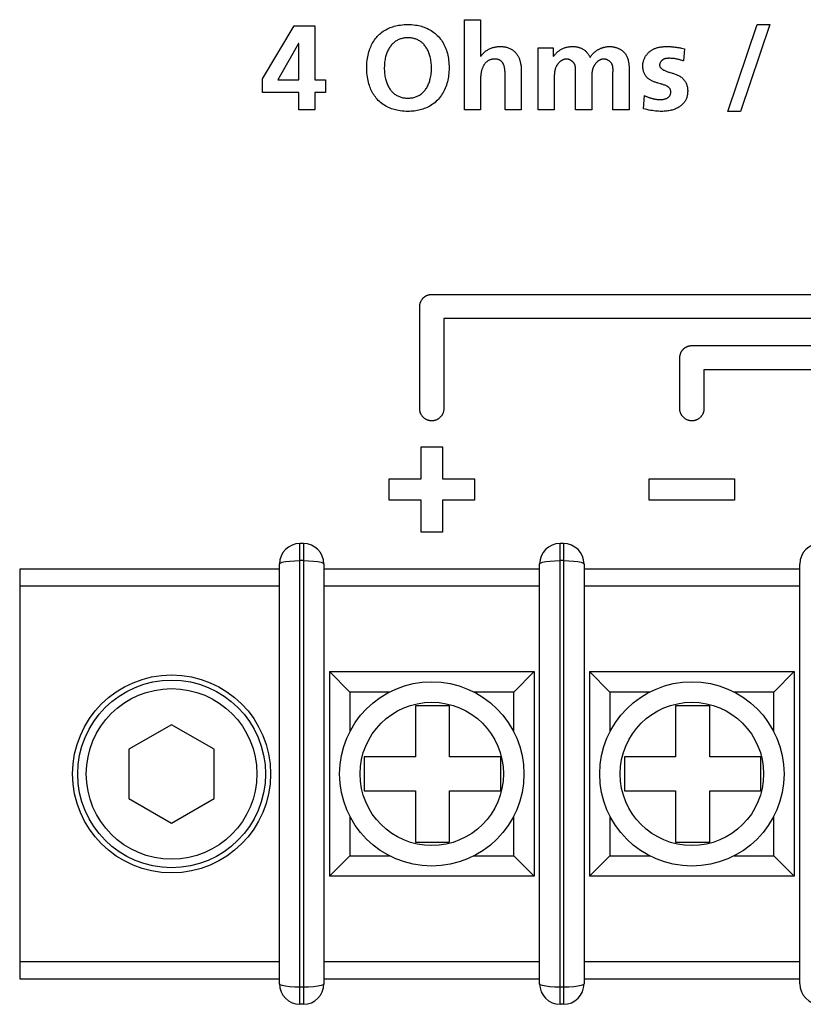
# Model space of a CAD drawing. Units: millimetres. Extents: x 0 to 420, y 0 to 297.
# Drawn here: x 346 to 349, y 147 to 150 of the extents above; entities that cross this region are included whole.
import ezdxf

# ---------------------------------------------------------------- set-up
doc = ezdxf.new("R2010")
doc.units = ezdxf.units.MM
doc.header["$LTSCALE"] = 23.1
doc.layers.get('0').update_dxf_attribs({"linetype": 'CONTINUOUS'})
doc.layers.add('ROUND', color=7, linetype='CONTINUOUS')

msp = doc.modelspace()

# ---------------------------------------------------------------- linework, layer by layer
at = {"color": 7, "linetype": 'Continuous'}
for p, q in [((346.6902, 149.892), (346.8007, 150.0781)), ((346.8007, 150.0781), (346.8743, 150.0781)), ((346.8743, 150.0781), (346.8743, 149.8882)), ((347.3995, 149.7828), (347.3995, 150.1001)), ((347.3995, 150.1001), (347.4562, 150.1001)), ((347.4562, 150.1001), (347.4562, 149.9711)), ((348.326, 149.7777), (348.4292, 150.0832)), ((348.4732, 150.0832), (348.37, 149.7777)), ((348.4292, 150.0832), (348.4732, 150.0832)), ((346.8168, 150.0164), (346.7435, 149.8882)), ((346.8176, 150.0164), (346.8168, 150.0164)), ((346.8176, 149.8882), (346.8176, 150.0164)), ((347.6588, 149.7828), (347.6588, 150.0007)), ((347.6588, 150.0007), (347.7118, 150.0007)), ((347.7118, 150.0007), (347.7118, 149.9702)), ((348.1624, 150.0001), (348.1682, 149.9989)), ((348.1682, 149.9989), (348.1739, 149.9977)), ((348.1739, 149.9977), (348.1701, 149.955)), ((347.543, 149.7828), (347.543, 149.9027)), ((347.5996, 149.9203), (347.5996, 149.7828)), ((347.7904, 149.9138), (347.7905, 149.916)), ((347.7904, 149.7828), (347.7904, 149.9138)), ((347.7905, 149.9193), (347.7905, 149.9215)), ((347.7905, 149.916), (347.7905, 149.9193)), ((347.922, 149.916), (347.9221, 149.9193)), ((347.922, 149.9138), (347.922, 149.916)), ((347.922, 149.7828), (347.922, 149.9138)), ((347.9221, 149.9193), (347.9221, 149.9215)), ((347.9787, 149.9223), (347.9787, 149.7828)), ((346.6902, 149.8441), (346.6902, 149.892)), ((346.7435, 149.8882), (346.8176, 149.8882)), ((346.8743, 149.8882), (346.9119, 149.8882)), ((346.9119, 149.8882), (346.9119, 149.8441)), ((347.4562, 149.8894), (347.4562, 149.7828)), ((346.8176, 149.8441), (346.6902, 149.8441)), ((346.8176, 149.7828), (346.8176, 149.8441)), ((346.8743, 149.8441), (346.8743, 149.7828)), ((346.9119, 149.8441), (346.8743, 149.8441)), ((348.0288, 149.787), (348.0322, 149.8336)), ((346.8743, 149.7828), (346.8176, 149.7828)), ((347.4562, 149.7828), (347.3995, 149.7828)), ((347.5996, 149.7828), (347.543, 149.7828)), ((347.7156, 149.7828), (347.6588, 149.7828)), ((347.8471, 149.7828), (347.7904, 149.7828)), ((347.9787, 149.7828), (347.922, 149.7828)), ((348.37, 149.7777), (348.326, 149.7777)), ((347.2849, 149.1343), (350.0281, 149.1343)), ((347.2426, 148.7319), (347.2426, 149.0919)), ((347.3272, 149.0496), (347.3272, 148.7319)), ((349.9858, 149.0496), (347.3272, 149.0496)), ((348.1993, 148.9543), (349.1137, 148.9543)), ((348.157, 148.7319), (348.157, 148.9119)), ((348.2416, 148.8696), (348.2416, 148.7319)), ((349.0714, 148.8696), (348.2416, 148.8696)), ((347.2477, 148.4857), (347.2477, 148.5984)), ((347.2477, 148.5984), (347.3224, 148.5984)), ((347.3224, 148.5984), (347.3224, 148.4857)), ((347.135, 148.411), (347.135, 148.4857)), ((347.135, 148.4857), (347.2477, 148.4857)), ((347.3224, 148.4857), (347.4351, 148.4857)), ((347.4351, 148.4857), (347.4351, 148.411)), ((348.0494, 148.411), (348.0494, 148.4857)), ((348.0494, 148.4857), (348.3494, 148.4857)), ((348.3494, 148.4857), (348.3494, 148.411)), ((347.2477, 148.411), (347.135, 148.411)), ((347.2477, 148.2983), (347.2477, 148.411)), ((347.3224, 148.411), (347.3224, 148.2983)), ((347.4351, 148.411), (347.3224, 148.411)), ((348.3494, 148.411), (348.0494, 148.411)), ((347.3224, 148.2983), (347.2477, 148.2983)), ((345.8365, 148.1682), (345.8365, 146.7282)), ((346.7497, 148.1682), (345.8365, 148.1682)), ((347.6641, 148.1682), (346.9057, 148.1682)), ((348.5785, 148.1682), (347.8201, 148.1682)), ((346.7497, 148.1082), (345.8365, 148.1082)), ((347.6641, 148.1082), (346.9057, 148.1082)), ((348.5785, 148.1082), (347.8201, 148.1082)), ((347.2275, 147.6882), (347.2275, 147.5082)), ((347.3475, 147.6882), (347.2275, 147.6882)), ((347.3475, 147.5082), (347.3475, 147.6882)), ((348.1419, 147.6882), (348.1419, 147.5082)), ((348.2619, 147.6882), (348.1419, 147.6882)), ((348.2619, 147.5082), (348.2619, 147.6882)), ((346.3705, 147.6214), (346.2205, 147.5348)), ((346.5205, 147.5348), (346.3705, 147.6214)), ((346.2205, 147.5348), (346.2205, 147.3616)), ((346.5205, 147.3616), (346.5205, 147.5348)), ((347.0475, 147.5082), (347.0475, 147.3882)), ((347.2275, 147.5082), (347.0475, 147.5082)), ((347.5275, 147.5082), (347.3475, 147.5082)), ((347.5275, 147.3882), (347.5275, 147.5082)), ((347.9619, 147.5082), (347.9619, 147.3882)), ((348.1419, 147.5082), (347.9619, 147.5082)), ((348.4419, 147.5082), (348.2619, 147.5082)), ((348.4419, 147.3882), (348.4419, 147.5082)), ((347.0475, 147.3882), (347.2275, 147.3882)), ((347.2275, 147.3882), (347.2275, 147.2082)), ((347.3475, 147.2082), (347.3475, 147.3882)), ((347.3475, 147.3882), (347.5275, 147.3882)), ((347.9619, 147.3882), (348.1419, 147.3882)), ((348.1419, 147.3882), (348.1419, 147.2082)), ((348.2619, 147.2082), (348.2619, 147.3882)), ((348.2619, 147.3882), (348.4419, 147.3882)), ((346.2205, 147.3616), (346.3705, 147.275)), ((346.3705, 147.275), (346.5205, 147.3616)), ((347.2275, 147.2082), (347.3475, 147.2082)), ((348.1419, 147.2082), (348.2619, 147.2082)), ((345.8365, 146.7882), (346.7497, 146.7882)), ((346.9057, 146.7882), (347.6641, 146.7882)), ((347.8201, 146.7882), (348.5785, 146.7882)), ((345.8365, 146.7282), (346.7497, 146.7282)), ((346.9057, 146.7282), (347.6641, 146.7282)), ((347.8201, 146.7282), (348.5785, 146.7282)), ((346.8337, 146.6382), (346.8217, 146.6382)), ((347.7481, 146.6382), (347.7361, 146.6382))]:
    msp.add_line(p, q, dxfattribs=at)
for points in [[(347.1944, 149.7778), (347.1877, 149.7781), (347.181, 149.7787), (347.1743, 149.7795), (347.1677, 149.7806), (347.1627, 149.7816), (347.1578, 149.7827), (347.1529, 149.784), (347.148, 149.7855), (347.1432, 149.7871), (347.1385, 149.789), (347.1334, 149.7912), (347.1284, 149.7936), (347.1235, 149.7963), (347.1187, 149.7992), (347.1141, 149.8022), (347.1096, 149.8055), (347.1052, 149.809), (347.101, 149.8127), (347.097, 149.8165), (347.0932, 149.8206), (347.0899, 149.8244), (347.0867, 149.8284), (347.0837, 149.8326), (347.0809, 149.8368), (347.0782, 149.8412), (347.0757, 149.8456), (347.0734, 149.8502), (347.0712, 149.8548), (347.0692, 149.8595), (347.0674, 149.8643), (347.0657, 149.8691), (347.0639, 149.8749), (347.0623, 149.8808), (347.0609, 149.8867), (347.0597, 149.8927), (347.0587, 149.8987), (347.0579, 149.9052), (347.0572, 149.9117), (347.0568, 149.9182), (347.0565, 149.9248), (347.0564, 149.9313), (347.0565, 149.9378), (347.0568, 149.9444), (347.0572, 149.9509), (347.0579, 149.9574), (347.0588, 149.9638), (347.0598, 149.9698), (347.061, 149.9757), (347.0624, 149.9816), (347.064, 149.9875), (347.0658, 149.9932), (347.0675, 149.998), (347.0694, 150.0027), (347.0714, 150.0074), (347.0736, 150.012), (347.076, 150.0165), (347.0785, 150.0209), (347.0811, 150.0252), (347.084, 150.0294), (347.087, 150.0335), (347.0902, 150.0374), (347.0935, 150.0412), (347.0974, 150.0452), (347.1014, 150.049), (347.1056, 150.0526), (347.11, 150.056), (347.1145, 150.0592), (347.1191, 150.0622), (347.1239, 150.065), (347.1288, 150.0676), (347.1338, 150.07), (347.1389, 150.0722), (347.1436, 150.074), (347.1484, 150.0756), (347.1532, 150.077), (347.1581, 150.0783), (347.163, 150.0794), (347.1679, 150.0804), (347.1745, 150.0814), (347.1811, 150.0822), (347.1878, 150.0828), (347.1944, 150.0831), (347.2011, 150.0832)], [(347.2011, 150.0832), (347.2077, 150.0831), (347.2143, 150.0828), (347.2209, 150.0822), (347.2274, 150.0814), (347.2339, 150.0803), (347.2388, 150.0794), (347.2437, 150.0782), (347.2486, 150.0769), (347.2534, 150.0755), (347.2581, 150.0738), (347.2628, 150.072), (347.2679, 150.0698), (347.2729, 150.0674), (347.2778, 150.0648), (347.2826, 150.0619), (347.2872, 150.0589), (347.2917, 150.0556), (347.2961, 150.0522), (347.3003, 150.0485), (347.3043, 150.0447), (347.3082, 150.0407), (347.3119, 150.0365), (347.3154, 150.0321), (347.3187, 150.0276), (347.3218, 150.023), (347.3247, 150.0182), (347.3274, 150.0133), (347.3299, 150.0082), (347.3322, 150.0031), (347.3343, 149.9979), (347.3362, 149.9927), (347.3381, 149.987), (347.3397, 149.9811), (347.3411, 149.9753), (347.3424, 149.9694), (347.3434, 149.9635), (347.3443, 149.9571), (347.345, 149.9507), (347.3454, 149.9442), (347.3457, 149.9378), (347.3458, 149.9313), (347.3457, 149.9248), (347.3454, 149.9184), (347.345, 149.9119), (347.3443, 149.9055), (347.3434, 149.8991), (347.3424, 149.8931), (347.3412, 149.8872), (347.3398, 149.8813), (347.3382, 149.8754), (347.3363, 149.8696), (347.3344, 149.8643), (347.3324, 149.8591), (347.3301, 149.8539), (347.3276, 149.8489), (347.3249, 149.8439), (347.322, 149.8391), (347.319, 149.8343), (347.3157, 149.8297), (347.3122, 149.8253), (347.3085, 149.821), (347.3047, 149.817), (347.3007, 149.8131), (347.2965, 149.8094), (347.2921, 149.8059), (347.2876, 149.8026), (347.2829, 149.7995), (347.2782, 149.7966), (347.2733, 149.7939), (347.2683, 149.7914), (347.2632, 149.7892), (347.2585, 149.7873), (347.2537, 149.7856), (347.2489, 149.7841), (347.244, 149.7828), (347.2391, 149.7816), (347.2342, 149.7806), (347.2287, 149.7797), (347.2232, 149.779), (347.2177, 149.7784), (347.2122, 149.778), (347.2067, 149.7778), (347.2011, 149.7777), (347.1944, 149.7778)], [(347.2011, 150.0366), (347.1977, 150.0366), (347.1942, 150.0364), (347.1908, 150.0361), (347.1874, 150.0356), (347.184, 150.035), (347.1807, 150.0343), (347.1777, 150.0334), (347.1747, 150.0325), (347.1718, 150.0315), (347.1689, 150.0303), (347.1661, 150.029), (347.1633, 150.0275), (347.1606, 150.0259), (347.1579, 150.0241), (347.1553, 150.0222), (347.1527, 150.0202), (347.1503, 150.0181), (347.1479, 150.0159), (347.1457, 150.0136), (347.1435, 150.0112), (347.1414, 150.0087), (347.1395, 150.0061), (347.1376, 150.0035), (347.1356, 150.0004), (347.1337, 149.9972), (347.1319, 149.9939), (347.1303, 149.9906), (347.1287, 149.9872), (347.1274, 149.9838), (347.1261, 149.9803), (347.1249, 149.9768), (347.1238, 149.9733), (347.1229, 149.9697), (347.1217, 149.965), (347.1208, 149.9602), (347.12, 149.9555), (347.1193, 149.9507), (347.1188, 149.9458), (347.1185, 149.941), (347.1183, 149.9362), (347.1182, 149.9313), (347.1182, 149.9264), (347.1184, 149.9214), (347.1187, 149.9165), (347.1192, 149.9115), (347.1198, 149.9066), (347.1205, 149.9017), (347.1215, 149.8969), (347.1226, 149.892), (347.1235, 149.8884), (347.1245, 149.8848), (347.1257, 149.8813), (347.1269, 149.8778), (347.1283, 149.8743), (347.1297, 149.8709), (347.1313, 149.8675), (347.1331, 149.8642), (347.1349, 149.8609), (347.1369, 149.8578), (347.1388, 149.8551), (347.1408, 149.8525), (347.1428, 149.85), (347.145, 149.8476), (347.1472, 149.8452), (347.1496, 149.843), (347.152, 149.8408), (347.1545, 149.8388), (347.1572, 149.8369), (347.1599, 149.8351), (347.1626, 149.8335), (347.1654, 149.832), (347.1683, 149.8307), (347.1712, 149.8295), (347.1741, 149.8284), (347.1771, 149.8275), (347.1802, 149.8267), (347.1836, 149.8259), (347.1871, 149.8253), (347.1906, 149.8248), (347.1941, 149.8245), (347.1976, 149.8243), (347.2011, 149.8243)], [(347.2011, 149.8243), (347.2046, 149.8243), (347.2081, 149.8245), (347.2116, 149.8248), (347.2151, 149.8253), (347.2186, 149.8259), (347.222, 149.8267), (347.2251, 149.8275), (347.2281, 149.8284), (347.231, 149.8295), (347.2339, 149.8307), (347.2368, 149.832), (347.2396, 149.8335), (347.2423, 149.8351), (347.245, 149.8369), (347.2477, 149.8388), (347.2502, 149.8408), (347.2526, 149.843), (347.255, 149.8452), (347.2572, 149.8476), (347.2594, 149.85), (347.2614, 149.8525), (347.2634, 149.8551), (347.2653, 149.8578), (347.2673, 149.8609), (347.2691, 149.8642), (347.2709, 149.8675), (347.2725, 149.8709), (347.2739, 149.8743), (347.2753, 149.8778), (347.2766, 149.8813), (347.2777, 149.8848), (347.2787, 149.8884), (347.2797, 149.892), (347.2807, 149.8969), (347.2817, 149.9017), (347.2824, 149.9066), (347.283, 149.9115), (347.2835, 149.9165), (347.2838, 149.9214), (347.284, 149.9264), (347.284, 149.9313), (347.2839, 149.9362), (347.2837, 149.941), (347.2834, 149.9458), (347.2829, 149.9507), (347.2822, 149.9555), (347.2814, 149.9602), (347.2805, 149.965), (347.2793, 149.9697), (347.2784, 149.9733), (347.2773, 149.9768), (347.2761, 149.9803), (347.2749, 149.9838), (347.2735, 149.9872), (347.2719, 149.9906), (347.2703, 149.9939), (347.2685, 149.9972), (347.2666, 150.0004), (347.2646, 150.0035), (347.2627, 150.0061), (347.2608, 150.0087), (347.2587, 150.0112), (347.2565, 150.0136), (347.2543, 150.0159), (347.2519, 150.0181), (347.2495, 150.0202), (347.2469, 150.0222), (347.2443, 150.0241), (347.2416, 150.0259), (347.2389, 150.0275), (347.2361, 150.029), (347.2333, 150.0303), (347.2304, 150.0315), (347.2275, 150.0325), (347.2245, 150.0334), (347.2215, 150.0343), (347.2182, 150.035), (347.2148, 150.0356), (347.2114, 150.0361), (347.208, 150.0364), (347.2045, 150.0366), (347.2011, 150.0366)], [(347.4571, 149.9711), (347.4588, 149.9735), (347.4606, 149.9758), (347.4624, 149.9781), (347.4644, 149.9803), (347.4665, 149.9824), (347.4687, 149.9844), (347.4709, 149.9864), (347.4732, 149.9883), (347.4755, 149.9901), (347.478, 149.9918), (347.4805, 149.9934), (347.483, 149.9949), (347.4856, 149.9964), (347.4882, 149.9976), (347.4908, 149.9988), (347.4935, 149.9999), (347.4962, 150.0009), (347.4989, 150.0018), (347.5016, 150.0026), (347.5044, 150.0033), (347.5074, 150.004), (347.5104, 150.0045), (347.5134, 150.005), (347.5164, 150.0053), (347.5195, 150.0056), (347.5225, 150.0057), (347.5256, 150.0058), (347.5285, 150.0057), (347.5313, 150.0056), (347.5342, 150.0054), (347.537, 150.0052), (347.5398, 150.0048), (347.5427, 150.0043), (347.5455, 150.0038), (347.5482, 150.0031), (347.551, 150.0023), (347.5537, 150.0014), (347.5563, 150.0004), (347.5589, 149.9993), (347.5614, 149.9982), (347.5637, 149.9969), (347.566, 149.9955), (347.5683, 149.9941), (347.5704, 149.9925), (347.5726, 149.9909), (347.5746, 149.9892), (347.5766, 149.9873), (347.5785, 149.9854), (347.5803, 149.9835), (347.582, 149.9814), (347.5837, 149.9792), (347.5853, 149.977), (347.5868, 149.9746), (347.5881, 149.9722), (347.5895, 149.9697), (347.5907, 149.9672), (347.5918, 149.9647), (347.5928, 149.962), (347.5938, 149.9594), (347.5947, 149.9567), (347.5954, 149.954), (347.5962, 149.9512), (347.5968, 149.9484), (347.5974, 149.9456), (347.5979, 149.9428), (347.5983, 149.94), (347.5987, 149.9372), (347.599, 149.9343), (347.5992, 149.9315), (347.5994, 149.9287), (347.5995, 149.9259), (347.5996, 149.9231), (347.5996, 149.9203)], [(347.7126, 149.9702), (347.7141, 149.9724), (347.7156, 149.9745), (347.7172, 149.9766), (347.7189, 149.9786), (347.7207, 149.9806), (347.7225, 149.9825), (347.7244, 149.9843), (347.7263, 149.9861), (347.7283, 149.9879), (347.7304, 149.9896), (347.7325, 149.9912), (347.7346, 149.9927), (347.7368, 149.9941), (347.7391, 149.9955), (347.7414, 149.9968), (347.7437, 149.998), (347.7461, 149.9991), (347.7485, 150.0002), (347.751, 150.0011), (347.7536, 150.0019), (347.7561, 150.0027), (347.7587, 150.0034), (347.7613, 150.004), (347.7639, 150.0045), (347.7666, 150.0049), (347.7692, 150.0052), (347.7719, 150.0055), (347.7746, 150.0057), (347.7773, 150.0058), (347.7797, 150.0058), (347.7821, 150.0058), (347.7845, 150.0057), (347.7869, 150.0055), (347.7893, 150.0053), (347.7917, 150.005), (347.7941, 150.0046), (347.7964, 150.0042), (347.7988, 150.0037), (347.8011, 150.0031), (347.8034, 150.0024), (347.8056, 150.0017), (347.8078, 150.0008), (347.81, 149.9999), (347.8122, 149.9989), (347.8143, 149.9978), (347.8163, 149.9967), (347.8182, 149.9954), (347.8201, 149.9941), (347.822, 149.9927), (347.8238, 149.9913), (347.8255, 149.9897), (347.8272, 149.9881), (347.8288, 149.9865), (347.8304, 149.9847), (347.8319, 149.983), (347.8333, 149.9811), (347.8347, 149.9793), (347.8361, 149.9773), (347.8373, 149.9754), (347.8385, 149.9734), (347.8396, 149.9714), (347.8407, 149.9693), (347.8416, 149.9673)], [(347.8416, 149.9673), (347.8425, 149.9688), (347.8433, 149.9703), (347.8442, 149.9718), (347.8452, 149.9733), (347.8462, 149.9747), (347.8473, 149.9761), (347.8484, 149.9775), (347.8495, 149.9789), (347.8507, 149.9802), (347.8519, 149.9815), (347.8532, 149.9828), (347.8545, 149.984), (347.8559, 149.9853), (347.8573, 149.9865), (347.8587, 149.9876), (347.8601, 149.9887), (347.8616, 149.9898), (347.8631, 149.9909), (347.8647, 149.9919), (347.8663, 149.9929), (347.8678, 149.9939), (347.8695, 149.9948), (347.8711, 149.9957), (347.8728, 149.9966), (347.8744, 149.9974), (347.8761, 149.9982), (347.8779, 149.9989), (347.8796, 149.9996), (347.8813, 150.0003), (347.8831, 150.001), (347.8848, 150.0016), (347.8866, 150.0021), (347.8884, 150.0027), (347.8902, 150.0031), (347.892, 150.0036), (347.8938, 150.004), (347.8956, 150.0044), (347.8973, 150.0047), (347.8991, 150.005), (347.9009, 150.0052), (347.9027, 150.0054), (347.9045, 150.0056), (347.9062, 150.0057), (347.908, 150.0057), (347.9097, 150.0058)], [(347.9097, 150.0058), (347.9118, 150.0057), (347.9139, 150.0056), (347.916, 150.0055), (347.9181, 150.0053), (347.9202, 150.005), (347.9223, 150.0046), (347.9245, 150.0042), (347.9266, 150.0038), (347.9287, 150.0033), (347.9308, 150.0027), (347.9328, 150.0021), (347.9349, 150.0014), (347.9369, 150.0006), (347.939, 149.9998), (347.941, 149.9989), (347.9429, 149.998), (347.9449, 149.9971), (347.9468, 149.996), (347.9486, 149.9949), (347.9504, 149.9938), (347.9522, 149.9926), (347.9539, 149.9914), (347.9556, 149.9901), (347.9572, 149.9887), (347.9588, 149.9874), (347.9603, 149.9859), (347.9617, 149.9844), (347.9631, 149.9829), (347.9644, 149.9813), (347.9656, 149.9797), (347.9667, 149.978), (347.9678, 149.9763), (347.9688, 149.9746), (347.9697, 149.9728), (347.9706, 149.971), (347.9714, 149.9692), (347.9722, 149.9673), (347.9729, 149.9654), (347.9736, 149.9635), (347.9742, 149.9615), (347.9748, 149.9596), (347.9753, 149.9576), (347.9757, 149.9555), (347.9762, 149.9535), (347.9765, 149.9515), (347.9769, 149.9494), (347.9772, 149.9473), (347.9775, 149.9452), (347.9777, 149.9431), (347.9779, 149.9411), (347.9781, 149.939), (347.9783, 149.9369), (347.9784, 149.9348), (347.9785, 149.9327), (347.9786, 149.9306), (347.9786, 149.9285), (347.9787, 149.9264), (347.9787, 149.9244), (347.9787, 149.9223)], [(348.0267, 149.9381), (348.0267, 149.9402), (348.0269, 149.9424), (348.0271, 149.9445), (348.0274, 149.9467), (348.0277, 149.9488), (348.0282, 149.9509), (348.0287, 149.9531), (348.0293, 149.9552), (348.03, 149.9573), (348.0307, 149.9594), (348.0316, 149.9614), (348.0324, 149.9635), (348.0334, 149.9655), (348.0344, 149.9675), (348.0355, 149.9695), (348.0366, 149.9714), (348.0378, 149.9733), (348.0391, 149.9751), (348.0404, 149.9769), (348.0418, 149.9787), (348.0432, 149.9804), (348.0447, 149.9821), (348.0462, 149.9837), (348.0478, 149.9852), (348.0494, 149.9867), (348.051, 149.9882), (348.0528, 149.9895), (348.0545, 149.9909), (348.0564, 149.9921), (348.0583, 149.9933), (348.0602, 149.9945), (348.0621, 149.9955), (348.0641, 149.9965), (348.0661, 149.9975), (348.0682, 149.9984), (348.0703, 149.9992), (348.0724, 149.9999), (348.0745, 150.0006), (348.0766, 150.0013), (348.0788, 150.0019), (348.081, 150.0025), (348.0832, 150.003), (348.0854, 150.0034), (348.0876, 150.0038), (348.0898, 150.0042), (348.0921, 150.0045), (348.0943, 150.0048), (348.0965, 150.005), (348.0988, 150.0052), (348.101, 150.0054), (348.1033, 150.0055), (348.1055, 150.0056), (348.1077, 150.0057), (348.1099, 150.0058), (348.1121, 150.0058)], [(348.1121, 150.0058), (348.1148, 150.0058), (348.1174, 150.0057), (348.12, 150.0056), (348.1227, 150.0055), (348.1253, 150.0054), (348.1279, 150.0052), (348.1305, 150.005), (348.1335, 150.0048), (348.1364, 150.0045), (348.1393, 150.0041), (348.1422, 150.0037), (348.1451, 150.0033), (348.148, 150.0028), (348.1509, 150.0023), (348.1538, 150.0018), (348.1567, 150.0013), (348.1595, 150.0007), (348.1624, 150.0001)], [(347.543, 149.9027), (347.5429, 149.9062), (347.5429, 149.9097), (347.5427, 149.9132), (347.5426, 149.9167), (347.5423, 149.9202), (347.5422, 149.922), (347.542, 149.9239), (347.5417, 149.9258), (347.5415, 149.9277), (347.5412, 149.9295), (347.5408, 149.9314), (347.5404, 149.9332), (347.54, 149.935), (347.5394, 149.9369), (347.5389, 149.9387), (347.5382, 149.9404), (347.5376, 149.9418), (347.537, 149.9432), (347.5364, 149.9445), (347.5357, 149.9458), (347.5349, 149.9471), (347.5342, 149.9483), (347.5333, 149.9495), (347.5324, 149.9507), (347.5315, 149.9518), (347.5305, 149.9529), (347.5295, 149.9539), (347.5284, 149.9548), (347.5272, 149.9557), (347.5261, 149.9566), (347.5248, 149.9573), (347.5236, 149.958), (347.5222, 149.9586), (347.5209, 149.9592), (347.5195, 149.9597), (347.5182, 149.9602), (347.5167, 149.9606), (347.5152, 149.9609), (347.5137, 149.9612), (347.5122, 149.9614), (347.5107, 149.9616), (347.5092, 149.9617), (347.5076, 149.9617), (347.5061, 149.9618), (347.5044, 149.9617), (347.5026, 149.9616), (347.5008, 149.9615), (347.4991, 149.9613), (347.4973, 149.961), (347.4956, 149.9607), (347.4939, 149.9603), (347.4922, 149.9598), (347.4905, 149.9592), (347.4888, 149.9586), (347.4872, 149.9579), (347.4856, 149.9571), (347.484, 149.9563), (347.4825, 149.9554), (347.481, 149.9544), (347.4795, 149.9533), (347.4781, 149.9521), (347.4767, 149.9509), (347.4754, 149.9496), (347.4741, 149.9483), (347.4729, 149.9469), (347.4718, 149.9455), (347.4706, 149.944), (347.4696, 149.9425), (347.4685, 149.9409), (347.4676, 149.9393), (347.4667, 149.9377), (347.4658, 149.9361), (347.4648, 149.934), (347.4639, 149.932), (347.463, 149.9299), (347.4622, 149.9278), (347.4615, 149.9256), (347.4608, 149.9235), (347.4602, 149.9213), (347.4596, 149.9191), (347.4591, 149.9169), (347.4587, 149.9147), (347.4583, 149.9125), (347.4577, 149.9092), (347.4573, 149.9059), (347.4569, 149.9026), (347.4566, 149.8993), (347.4564, 149.896), (347.4563, 149.8927), (347.4562, 149.8894)], [(347.7578, 149.9618), (347.7566, 149.9617), (347.7553, 149.9616), (347.754, 149.9615), (347.7527, 149.9613), (347.7515, 149.961), (347.7502, 149.9607), (347.749, 149.9603), (347.7478, 149.9599), (347.7465, 149.9594), (347.7453, 149.9588), (347.7442, 149.9583), (347.743, 149.9576), (347.7418, 149.957), (347.7407, 149.9563), (347.7395, 149.9555), (347.7384, 149.9547), (347.7373, 149.9539), (347.7363, 149.953), (347.7352, 149.9521), (347.7342, 149.9512), (347.7332, 149.9503), (347.7322, 149.9493), (347.7312, 149.9483), (347.7303, 149.9472), (347.7294, 149.9461), (347.7285, 149.9451), (347.7277, 149.944), (347.7269, 149.9428), (347.7261, 149.9417), (347.7253, 149.9405), (347.7246, 149.9394), (347.7239, 149.9382), (347.7232, 149.937), (347.7226, 149.9358), (347.7218, 149.9342), (347.7211, 149.9326), (347.7204, 149.931), (347.7198, 149.9293), (347.7193, 149.9277), (347.7188, 149.926), (347.7183, 149.9244), (347.7179, 149.9227), (347.7175, 149.921), (347.7172, 149.9194), (347.7169, 149.9177), (347.7166, 149.916), (347.7164, 149.9143), (347.7162, 149.9126), (347.7161, 149.9109), (347.7159, 149.9092), (347.7158, 149.9074), (347.7157, 149.9057), (347.7157, 149.904), (347.7156, 149.9023), (347.7156, 149.9006), (347.7156, 149.8988), (347.7156, 149.8971), (347.7155, 149.8954), (347.7156, 149.7828)], [(347.7905, 149.9215), (347.7905, 149.9226), (347.7905, 149.9237), (347.7905, 149.9248), (347.7905, 149.9259), (347.7905, 149.927), (347.7904, 149.9282), (347.7904, 149.9293), (347.7903, 149.9304), (347.7902, 149.9314), (347.7901, 149.9325), (347.7899, 149.9336), (347.7897, 149.9347), (347.7895, 149.9357), (347.7893, 149.9368), (347.7891, 149.9379), (347.7888, 149.9389), (347.7885, 149.9399), (347.7881, 149.9409), (347.7877, 149.9419), (347.7873, 149.9429), (347.7869, 149.9439), (347.7864, 149.9448), (347.7858, 149.9458), (347.7852, 149.9467), (347.7846, 149.9476), (347.784, 149.9485), (347.7833, 149.9493), (347.7825, 149.9502), (347.7818, 149.951), (347.781, 149.9518), (347.7802, 149.9525), (347.7793, 149.9533), (347.7784, 149.954), (347.7776, 149.9547), (347.7766, 149.9554), (347.7757, 149.956), (347.7747, 149.9566), (347.7737, 149.9572), (347.7727, 149.9578), (347.7717, 149.9583), (347.7707, 149.9588), (347.7697, 149.9592), (347.7686, 149.9597), (347.7675, 149.96), (347.7665, 149.9604), (347.7654, 149.9607), (347.7643, 149.961), (347.7632, 149.9612), (347.7622, 149.9614), (347.7611, 149.9616), (347.76, 149.9617), (347.7589, 149.9617), (347.7578, 149.9618)], [(347.8894, 149.9618), (347.8882, 149.9617), (347.8869, 149.9616), (347.8856, 149.9615), (347.8843, 149.9613), (347.8831, 149.961), (347.8818, 149.9607), (347.8806, 149.9603), (347.8794, 149.9599), (347.8781, 149.9594), (347.8769, 149.9588), (347.8757, 149.9583), (347.8746, 149.9576), (347.8734, 149.957), (347.8723, 149.9563), (347.8711, 149.9555), (347.87, 149.9547), (347.8689, 149.9539), (347.8679, 149.953), (347.8668, 149.9521), (347.8658, 149.9512), (347.8648, 149.9503), (347.8638, 149.9493), (347.8628, 149.9483), (347.8619, 149.9472), (347.861, 149.9461), (347.8601, 149.9451), (347.8593, 149.944), (347.8584, 149.9428), (347.8577, 149.9417), (347.8569, 149.9405), (347.8562, 149.9394), (347.8555, 149.9382), (347.8548, 149.937), (347.8542, 149.9358), (347.8534, 149.9342), (347.8527, 149.9326), (347.852, 149.931), (347.8514, 149.9293), (347.8508, 149.9277), (347.8503, 149.926), (347.8499, 149.9244), (347.8495, 149.9227), (347.8491, 149.921), (347.8488, 149.9194), (347.8485, 149.9177), (347.8482, 149.916), (347.848, 149.9143), (347.8478, 149.9126), (347.8477, 149.9109), (347.8475, 149.9092), (347.8474, 149.9074), (347.8473, 149.9057), (347.8473, 149.904), (347.8472, 149.9023), (347.8472, 149.9006), (347.8472, 149.8988), (347.8471, 149.8971), (347.8471, 149.8954), (347.8471, 149.7828)], [(347.9221, 149.9215), (347.9221, 149.9226), (347.9221, 149.9237), (347.9221, 149.9248), (347.9221, 149.9259), (347.9221, 149.927), (347.922, 149.9282), (347.9219, 149.9293), (347.9219, 149.9304), (347.9218, 149.9314), (347.9216, 149.9325), (347.9215, 149.9336), (347.9213, 149.9347), (347.9211, 149.9357), (347.9209, 149.9368), (347.9207, 149.9379), (347.9204, 149.9389), (347.9201, 149.9399), (347.9197, 149.9409), (347.9193, 149.9419), (347.9189, 149.9429), (347.9184, 149.9439), (347.9179, 149.9448), (347.9174, 149.9458), (347.9168, 149.9467), (347.9162, 149.9476), (347.9155, 149.9485), (347.9149, 149.9493), (347.9141, 149.9502), (347.9134, 149.951), (347.9126, 149.9518), (347.9118, 149.9525), (347.9109, 149.9533), (347.91, 149.954), (347.9091, 149.9547), (347.9082, 149.9554), (347.9073, 149.956), (347.9063, 149.9566), (347.9053, 149.9572), (347.9043, 149.9578), (347.9033, 149.9583), (347.9023, 149.9588), (347.9012, 149.9592), (347.9002, 149.9597), (347.8991, 149.96), (347.8981, 149.9604), (347.897, 149.9607), (347.8959, 149.961), (347.8948, 149.9612), (347.8938, 149.9614), (347.8927, 149.9616), (347.8916, 149.9617), (347.8905, 149.9617), (347.8894, 149.9618)], [(348.0813, 149.8769), (348.0786, 149.8777), (348.076, 149.8785), (348.0738, 149.8791), (348.0716, 149.8799), (348.0694, 149.8806), (348.0672, 149.8814), (348.065, 149.8822), (348.0629, 149.8831), (348.0608, 149.884), (348.0587, 149.8849), (348.0567, 149.8859), (348.0546, 149.887), (348.0527, 149.8882), (348.0508, 149.8894), (348.0489, 149.8906), (348.0471, 149.892), (348.0454, 149.8934), (348.0437, 149.8949), (348.0421, 149.8965), (348.0406, 149.8981), (348.0392, 149.8998), (348.0378, 149.9016), (348.0366, 149.9035), (348.0354, 149.9054), (348.0343, 149.9074), (348.0332, 149.9094), (348.0323, 149.9114), (348.0314, 149.9136), (348.0306, 149.9157), (348.0298, 149.9179), (348.0292, 149.9201), (348.0286, 149.9223), (348.0281, 149.9246), (348.0277, 149.9268), (348.0273, 149.9291), (348.027, 149.9313), (348.0268, 149.9336), (348.0267, 149.9358), (348.0267, 149.9381)], [(348.1701, 149.955), (348.1675, 149.9559), (348.1648, 149.9568), (348.1621, 149.9576), (348.1595, 149.9584), (348.1568, 149.9592), (348.1541, 149.96), (348.1514, 149.9606), (348.1487, 149.9613), (348.146, 149.9619), (348.1434, 149.9624), (348.1408, 149.9628), (348.1381, 149.9632), (348.1355, 149.9635), (348.1328, 149.9638), (348.1302, 149.964), (348.1275, 149.9641), (348.1248, 149.9642), (348.1221, 149.9643), (348.1193, 149.9643), (348.1181, 149.9643), (348.1169, 149.9643), (348.1156, 149.9642), (348.1144, 149.9642), (348.1131, 149.9641), (348.1119, 149.964), (348.1107, 149.9638), (348.1094, 149.9637), (348.1082, 149.9635), (348.107, 149.9633), (348.1058, 149.963), (348.1046, 149.9627), (348.1035, 149.9623), (348.1023, 149.962), (348.1012, 149.9615), (348.1001, 149.961), (348.099, 149.9605), (348.0979, 149.9599), (348.0969, 149.9592), (348.096, 149.9586), (348.0952, 149.9579), (348.0943, 149.9572), (348.0935, 149.9565), (348.0928, 149.9557), (348.092, 149.9549), (348.0913, 149.9541), (348.0906, 149.9532), (348.09, 149.9523), (348.0894, 149.9514), (348.0888, 149.9504), (348.0883, 149.9494), (348.0878, 149.9485), (348.0874, 149.9475), (348.087, 149.9464), (348.0867, 149.9454), (348.0864, 149.9444), (348.0862, 149.9433), (348.086, 149.9423), (348.0859, 149.9412), (348.0859, 149.9402)], [(348.0859, 149.9402), (348.086, 149.9388), (348.0862, 149.9375), (348.0866, 149.9362), (348.0871, 149.9349), (348.0877, 149.9337), (348.0885, 149.9326), (348.0893, 149.9314), (348.0902, 149.9304), (348.0913, 149.9293), (348.0924, 149.9283), (348.0935, 149.9273), (348.0947, 149.9264), (348.096, 149.9255), (348.0973, 149.9246), (348.0986, 149.9238), (348.1, 149.9231), (348.1013, 149.9223), (348.104, 149.921), (348.1066, 149.9198), (348.1092, 149.9187), (348.1118, 149.9178), (348.1144, 149.9169), (348.1171, 149.9161), (348.1196, 149.9153), (348.1222, 149.9146), (348.1274, 149.9132)], [(348.1274, 149.9132), (348.13, 149.9125), (348.1326, 149.9118), (348.1352, 149.911), (348.138, 149.91), (348.1409, 149.909), (348.1437, 149.9079), (348.1465, 149.9067), (348.1493, 149.9054), (348.152, 149.904), (348.1547, 149.9025), (348.1573, 149.901), (348.1598, 149.8993), (348.1623, 149.8975), (348.1647, 149.8956), (348.1669, 149.8935), (348.1691, 149.8914), (348.1711, 149.8892), (348.173, 149.8868), (348.1747, 149.8844), (348.1763, 149.8819), (348.1778, 149.8793), (348.1791, 149.8766), (348.1803, 149.8739), (348.1812, 149.8712), (348.182, 149.8685), (348.1827, 149.8658), (348.1833, 149.863), (348.1838, 149.8602), (348.1841, 149.8573), (348.1843, 149.8545), (348.1845, 149.8516), (348.1845, 149.8488), (348.1844, 149.8458), (348.1843, 149.8429), (348.184, 149.8399), (348.1836, 149.837), (348.1831, 149.8341), (348.1825, 149.8312), (348.1818, 149.8286), (348.181, 149.826), (348.1801, 149.8235), (348.1791, 149.8211), (348.1779, 149.8186), (348.1767, 149.8163), (348.1752, 149.8137), (348.1735, 149.8111), (348.1717, 149.8087), (348.1697, 149.8063), (348.1677, 149.8041), (348.1656, 149.8019), (348.1633, 149.7998), (348.161, 149.7978), (348.1586, 149.796), (348.1561, 149.7942), (348.1531, 149.7923), (348.15, 149.7905), (348.1469, 149.7889), (348.1436, 149.7874), (348.1404, 149.786), (348.137, 149.7847), (348.1337, 149.7836), (348.1303, 149.7826), (348.1268, 149.7817), (348.1227, 149.7807), (348.1185, 149.7799), (348.1143, 149.7792), (348.1101, 149.7787), (348.1058, 149.7783), (348.1016, 149.778), (348.0973, 149.7778), (348.0931, 149.7777), (348.0877, 149.7778), (348.0822, 149.778), (348.0768, 149.7784), (348.0714, 149.7789), (348.066, 149.7795), (348.0606, 149.7803), (348.0542, 149.7814), (348.0478, 149.7826), (348.0414, 149.7839), (348.0351, 149.7854), (348.0288, 149.787)], [(348.088, 149.8192), (348.0901, 149.8192), (348.0922, 149.8193), (348.0942, 149.8195), (348.0963, 149.8197), (348.0983, 149.82), (348.1004, 149.8204), (348.1024, 149.8208), (348.1044, 149.8214), (348.1064, 149.822), (348.1083, 149.8228), (348.1102, 149.8236), (348.112, 149.8246), (348.1134, 149.8254), (348.1147, 149.8262), (348.116, 149.8271), (348.1173, 149.8281), (348.1184, 149.8292), (348.1195, 149.8303), (348.1205, 149.8315), (348.1215, 149.8327), (348.1222, 149.8338), (348.1228, 149.835), (348.1233, 149.8362), (348.1238, 149.8374), (348.1242, 149.8386), (348.1246, 149.84), (348.1249, 149.8415), (348.1251, 149.8429), (348.1252, 149.8444), (348.1252, 149.8458), (348.1252, 149.8472), (348.125, 149.8486), (348.1248, 149.85), (348.1245, 149.8514), (348.1241, 149.8527), (348.1237, 149.854), (348.1231, 149.8553), (348.1225, 149.8565), (348.1218, 149.8577), (348.121, 149.8588), (348.1201, 149.8599), (348.1192, 149.8609), (348.1182, 149.8619), (348.1171, 149.8628), (348.116, 149.8636), (348.1148, 149.8644), (348.1136, 149.8652), (348.1124, 149.8659), (348.1111, 149.8666), (348.1098, 149.8672), (348.1073, 149.8684), (348.1048, 149.8695), (348.1023, 149.8705), (348.0997, 149.8714), (348.0971, 149.8723), (348.0945, 149.8731), (348.0919, 149.8739), (348.0893, 149.8747), (348.0813, 149.8769)], [(348.0322, 149.8336), (348.034, 149.8327), (348.0359, 149.8318), (348.0378, 149.8309), (348.0397, 149.8301), (348.0416, 149.8292), (348.0435, 149.8284), (348.0455, 149.8277), (348.0474, 149.8269), (348.0494, 149.8262), (348.0514, 149.8256), (348.0533, 149.8249), (348.0553, 149.8243), (348.0573, 149.8237), (348.0594, 149.8231), (348.0614, 149.8226), (348.0634, 149.8221), (348.0654, 149.8217), (348.0675, 149.8213), (348.0695, 149.8209), (348.0716, 149.8205), (348.0736, 149.8202), (348.0757, 149.8199), (348.0777, 149.8197), (348.0798, 149.8195), (348.0819, 149.8194), (348.0839, 149.8193), (348.086, 149.8192), (348.088, 149.8192)], [(347.2426, 149.0919), (347.2426, 149.0932), (347.2427, 149.0945), (347.2428, 149.0958), (347.2429, 149.0971), (347.2431, 149.0984), (347.2433, 149.0997), (347.2436, 149.101), (347.2439, 149.1023), (347.2443, 149.1036), (347.2447, 149.1049), (347.2451, 149.1061), (347.2456, 149.1074), (347.2461, 149.1086), (347.2466, 149.1098), (347.2472, 149.111), (347.2478, 149.1122), (347.2485, 149.1134), (347.2492, 149.1145), (347.2499, 149.1157), (347.2507, 149.1168), (347.2514, 149.1178), (347.2523, 149.1189), (347.2531, 149.1199), (347.254, 149.1209), (347.255, 149.1219), (347.2559, 149.1228), (347.2569, 149.1237), (347.2579, 149.1246), (347.259, 149.1254), (347.2601, 149.1262), (347.2612, 149.127), (347.2623, 149.1277), (347.2634, 149.1284), (347.2646, 149.129), (347.2658, 149.1296), (347.267, 149.1302), (347.2682, 149.1308), (347.2695, 149.1313), (347.2707, 149.1318), (347.272, 149.1322), (347.2732, 149.1326), (347.2745, 149.1329), (347.2758, 149.1332), (347.2771, 149.1335), (347.2784, 149.1337), (347.2797, 149.1339), (347.281, 149.1341), (347.2823, 149.1342), (347.2836, 149.1343), (347.2849, 149.1343)], [(348.157, 148.9119), (348.157, 148.9132), (348.157, 148.9145), (348.1571, 148.9158), (348.1573, 148.9171), (348.1575, 148.9184), (348.1577, 148.9197), (348.158, 148.921), (348.1583, 148.9223), (348.1587, 148.9236), (348.159, 148.9249), (348.1595, 148.9261), (348.1599, 148.9274), (348.1605, 148.9286), (348.161, 148.9298), (348.1616, 148.931), (348.1622, 148.9322), (348.1629, 148.9334), (348.1635, 148.9345), (348.1643, 148.9357), (348.165, 148.9368), (348.1658, 148.9378), (348.1667, 148.9389), (348.1675, 148.9399), (348.1684, 148.9409), (348.1693, 148.9419), (348.1703, 148.9428), (348.1713, 148.9437), (348.1723, 148.9446), (348.1734, 148.9454), (348.1745, 148.9462), (348.1756, 148.947), (348.1767, 148.9477), (348.1778, 148.9484), (348.179, 148.949), (348.1802, 148.9496), (348.1814, 148.9502), (348.1826, 148.9508), (348.1838, 148.9513), (348.1851, 148.9518), (348.1864, 148.9522), (348.1876, 148.9526), (348.1889, 148.9529), (348.1902, 148.9532), (348.1915, 148.9535), (348.1928, 148.9537), (348.1941, 148.9539), (348.1954, 148.9541), (348.1967, 148.9542), (348.198, 148.9543), (348.1993, 148.9543)], [(347.3272, 148.7319), (347.3272, 148.7303), (347.3271, 148.7287), (347.3269, 148.7271), (347.3267, 148.7254), (347.3264, 148.7238), (347.326, 148.7222), (347.3256, 148.7206), (347.3251, 148.719), (347.3246, 148.7174), (347.324, 148.7159), (347.3233, 148.7143), (347.3226, 148.7128), (347.3218, 148.7114), (347.321, 148.7099), (347.3201, 148.7085), (347.3191, 148.7071), (347.3181, 148.7058), (347.3171, 148.7045), (347.316, 148.7032), (347.3148, 148.702), (347.3137, 148.7009), (347.3124, 148.6997), (347.3111, 148.6987), (347.3098, 148.6977), (347.3084, 148.6967), (347.307, 148.6959), (347.3056, 148.695), (347.3041, 148.6942), (347.3026, 148.6935), (347.3011, 148.6929), (347.2995, 148.6922), (347.298, 148.6917), (347.2964, 148.6912), (347.2948, 148.6908), (347.2932, 148.6904), (347.2915, 148.6901), (347.2899, 148.6899), (347.2882, 148.6897), (347.2866, 148.6896), (347.2849, 148.6896), (347.2832, 148.6896), (347.2816, 148.6897), (347.2799, 148.6899), (347.2783, 148.6901), (347.2767, 148.6904), (347.275, 148.6908), (347.2734, 148.6912), (347.2718, 148.6917), (347.2703, 148.6922), (347.2687, 148.6929), (347.2672, 148.6935), (347.2657, 148.6942), (347.2642, 148.695), (347.2628, 148.6959), (347.2614, 148.6967), (347.26, 148.6977), (347.2587, 148.6987), (347.2574, 148.6997), (347.2562, 148.7009), (347.255, 148.702), (347.2538, 148.7032), (347.2527, 148.7045), (347.2517, 148.7058), (347.2507, 148.7071), (347.2497, 148.7085), (347.2488, 148.7099), (347.248, 148.7114), (347.2472, 148.7128), (347.2465, 148.7143), (347.2458, 148.7159), (347.2452, 148.7174), (347.2447, 148.719), (347.2442, 148.7206), (347.2438, 148.7222), (347.2434, 148.7238), (347.2431, 148.7254), (347.2429, 148.7271), (347.2427, 148.7287), (347.2426, 148.7303), (347.2426, 148.7319)], [(348.2416, 148.7319), (348.2416, 148.7303), (348.2415, 148.7287), (348.2413, 148.7271), (348.2411, 148.7254), (348.2408, 148.7238), (348.2404, 148.7222), (348.24, 148.7206), (348.2395, 148.719), (348.239, 148.7174), (348.2384, 148.7159), (348.2377, 148.7143), (348.237, 148.7128), (348.2362, 148.7114), (348.2354, 148.7099), (348.2345, 148.7085), (348.2335, 148.7071), (348.2325, 148.7058), (348.2315, 148.7045), (348.2304, 148.7032), (348.2292, 148.702), (348.228, 148.7009), (348.2268, 148.6997), (348.2255, 148.6987), (348.2242, 148.6977), (348.2228, 148.6967), (348.2214, 148.6959), (348.22, 148.695), (348.2185, 148.6942), (348.217, 148.6935), (348.2155, 148.6929), (348.2139, 148.6922), (348.2124, 148.6917), (348.2108, 148.6912), (348.2092, 148.6908), (348.2075, 148.6904), (348.2059, 148.6901), (348.2043, 148.6899), (348.2026, 148.6897), (348.2009, 148.6896), (348.1993, 148.6896), (348.1976, 148.6896), (348.196, 148.6897), (348.1943, 148.6899), (348.1927, 148.6901), (348.191, 148.6904), (348.1894, 148.6908), (348.1878, 148.6912), (348.1862, 148.6917), (348.1847, 148.6922), (348.1831, 148.6929), (348.1816, 148.6935), (348.1801, 148.6942), (348.1786, 148.695), (348.1772, 148.6959), (348.1758, 148.6967), (348.1744, 148.6977), (348.1731, 148.6987), (348.1718, 148.6997), (348.1705, 148.7009), (348.1693, 148.702), (348.1682, 148.7032), (348.1671, 148.7045), (348.1661, 148.7058), (348.1651, 148.7071), (348.1641, 148.7085), (348.1632, 148.7099), (348.1624, 148.7114), (348.1616, 148.7128), (348.1609, 148.7143), (348.1602, 148.7159), (348.1596, 148.7174), (348.1591, 148.719), (348.1586, 148.7206), (348.1582, 148.7222), (348.1578, 148.7238), (348.1575, 148.7254), (348.1573, 148.7271), (348.1571, 148.7287), (348.157, 148.7303), (348.157, 148.7319)]]:
    msp.add_lwpolyline(points, dxfattribs=at)
for radius in [0.348, 0.33, 0.3]:
    msp.add_circle((346.3705, 147.4482), radius, dxfattribs=at)
at = {"layer": 'ROUND', "color": 9, "linetype": 'Continuous'}
for p, q in [((346.8217, 146.6382), (346.8217, 148.2582)), ((346.8337, 148.2582), (346.8337, 146.6382)), ((347.7361, 146.6382), (347.7361, 148.2582)), ((347.7481, 148.2582), (347.7481, 146.6382)), ((346.8337, 148.1982), (346.8217, 148.1982)), ((347.7481, 148.1982), (347.7361, 148.1982)), ((346.9969, 147.7362), (346.9969, 147.5966)), ((347.1365, 147.7362), (346.9969, 147.7362)), ((347.5729, 147.7362), (347.4333, 147.7362)), ((347.5729, 147.5966), (347.5729, 147.7362)), ((347.9113, 147.7362), (347.9113, 147.5966)), ((348.0509, 147.7362), (347.9113, 147.7362)), ((348.4873, 147.7362), (348.3477, 147.7362)), ((348.4873, 147.5966), (348.4873, 147.7362)), ((346.9969, 147.2998), (346.9969, 147.1602)), ((347.5729, 147.1602), (347.5729, 147.2998)), ((347.9113, 147.2998), (347.9113, 147.1602)), ((348.4873, 147.1602), (348.4873, 147.2998)), ((346.9969, 147.1602), (347.1365, 147.1602)), ((347.4333, 147.1602), (347.5729, 147.1602)), ((347.9113, 147.1602), (348.0509, 147.1602)), ((348.3477, 147.1602), (348.4873, 147.1602)), ((346.8337, 146.6982), (346.8217, 146.6982)), ((347.7481, 146.6982), (347.7361, 146.6982))]:
    msp.add_line(p, q, dxfattribs=at)
at = {"layer": 'ROUND', "color": 7, "linetype": 'Continuous'}
for p, q in [((346.8337, 148.2582), (346.8217, 148.2582)), ((347.7481, 148.2582), (347.7361, 148.2582)), ((346.7497, 146.7102), (346.7497, 148.1862)), ((346.9057, 148.1862), (346.9057, 146.7102)), ((347.6641, 146.7102), (347.6641, 148.1862)), ((347.8201, 148.1862), (347.8201, 146.7102)), ((348.5785, 146.7102), (348.5785, 148.1862)), ((346.9249, 147.8082), (346.9249, 147.0882)), ((346.9249, 147.8082), (347.6449, 147.8082)), ((346.9249, 147.8082), (346.9969, 147.7362)), ((347.6449, 147.8082), (347.5729, 147.7362)), ((347.6449, 147.8082), (347.6449, 147.0882)), ((347.8393, 147.8082), (347.8393, 147.0882)), ((347.8393, 147.8082), (348.5593, 147.8082)), ((347.8393, 147.8082), (347.9113, 147.7362)), ((348.5593, 147.8082), (348.4873, 147.7362)), ((348.5593, 147.8082), (348.5593, 147.0882)), ((346.9249, 147.0882), (346.9969, 147.1602)), ((347.6449, 147.0882), (347.5729, 147.1602)), ((347.8393, 147.0882), (347.9113, 147.1602)), ((348.5593, 147.0882), (348.4873, 147.1602)), ((347.6449, 147.0882), (346.9249, 147.0882)), ((348.5593, 147.0882), (347.8393, 147.0882)), ((346.8337, 146.6382), (346.8217, 146.6382)), ((347.7481, 146.6382), (347.7361, 146.6382))]:
    msp.add_line(p, q, dxfattribs=at)
at = {"layer": 'ROUND', "color": 9, "linetype": 'Continuous'}
for points in [[(346.7497, 148.1862), (346.7521, 148.1893), (346.7594, 148.1922), (346.771, 148.1947), (346.7859, 148.1966), (346.8032, 148.1978), (346.8217, 148.1982)], [(346.8337, 148.1982), (346.8522, 148.1978), (346.8695, 148.1966), (346.8844, 148.1947), (346.896, 148.1922), (346.9033, 148.1893), (346.9057, 148.1862)], [(347.6641, 148.1862), (347.6665, 148.1893), (347.6738, 148.1922), (347.6854, 148.1947), (347.7003, 148.1966), (347.7176, 148.1978), (347.7361, 148.1982)], [(347.7481, 148.1982), (347.7666, 148.1978), (347.7839, 148.1966), (347.7988, 148.1947), (347.8104, 148.1922), (347.8177, 148.1893), (347.8201, 148.1862)], [(346.8217, 146.6982), (346.8032, 146.6986), (346.7859, 146.6998), (346.771, 146.7017), (346.7594, 146.7042), (346.7521, 146.7071), (346.7497, 146.7102)], [(346.9057, 146.7102), (346.9033, 146.7071), (346.896, 146.7041), (346.8844, 146.7017), (346.8695, 146.6998), (346.8522, 146.6986), (346.8337, 146.6982)], [(347.7361, 146.6982), (347.7176, 146.6986), (347.7003, 146.6998), (347.6854, 146.7017), (347.6738, 146.7042), (347.6665, 146.7071), (347.6641, 146.7102)], [(347.8201, 146.7102), (347.8177, 146.7071), (347.8104, 146.7041), (347.7988, 146.7017), (347.7839, 146.6998), (347.7666, 146.6986), (347.7481, 146.6982)]]:
    msp.add_lwpolyline(points, dxfattribs=at)
at = {"layer": 'ROUND', "color": 7, "linetype": 'Continuous'}
for centre in [(347.2849, 147.4482), (348.1993, 147.4482)]:
    msp.add_circle(centre, 0.324, dxfattribs=at)
at = {"layer": 'ROUND', "color": 9, "linetype": 'Continuous'}
for centre in [(347.2849, 147.4482), (348.1993, 147.4482)]:
    msp.add_circle(centre, 0.252, dxfattribs=at)
at = {"layer": 'ROUND', "color": 7, "linetype": 'Continuous'}
for centre, start, end in [((346.8217, 148.1862), 90, 180), ((346.8337, 148.1862), 0, 90), ((347.7361, 148.1862), 90, 180), ((347.7481, 148.1862), 0, 90), ((348.6505, 148.1862), 90, 180), ((346.8217, 146.7102), 180, 270), ((346.8337, 146.7102), 270, 360), ((347.7361, 146.7102), 180, 270), ((347.7481, 146.7102), 270, 360), ((348.6505, 146.7102), 180, 270)]:
    msp.add_arc(centre, 0.072, start, end, dxfattribs=at)

doc.saveas('drawing.dxf')
